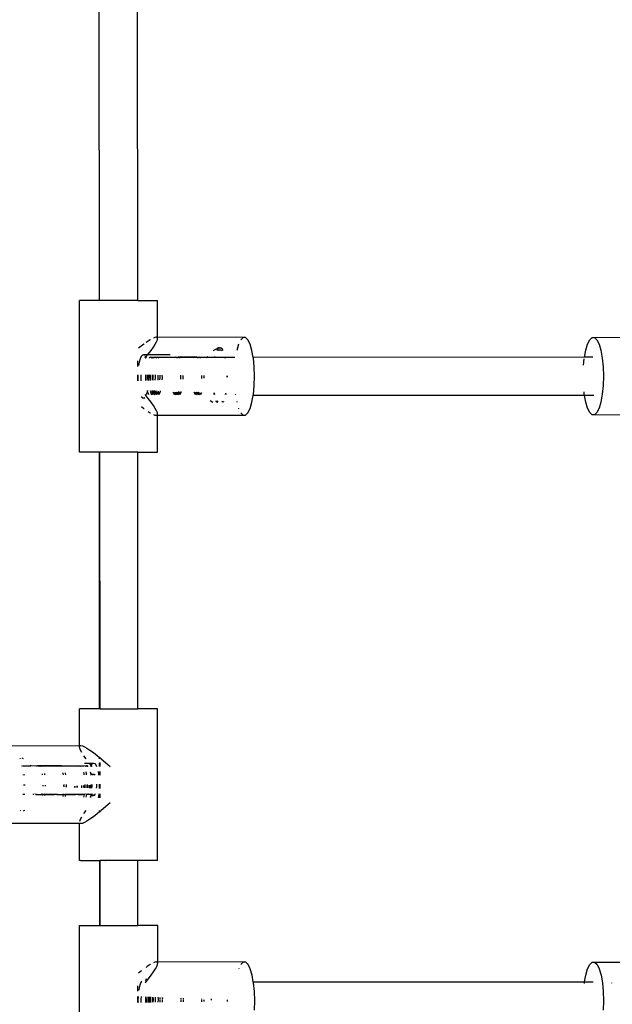
# Model space of a CAD drawing. Extents: x -5892 to 5669, y -3991 to 5308.
# Drawn here: x 2928 to 3174, y 1070 to 1480 of the extents above; entities that cross this region are included whole.
import ezdxf

# ---------------------------------------------------------------- set-up
doc = ezdxf.new("R2010")
doc.units = 0
doc.layers.get('0').update_dxf_attribs({"linetype": 'CONTINUOUS'})

msp = doc.modelspace()

# ---------------------------------------------------------------- linework, layer by layer
for p, q in [((2976.91, 1363.2), (2976.88, 1492.93)), ((2960.95, 1363.19), (2960.88, 1488.66)), ((2952.68, 1300.09), (2952.66, 1363.19)), ((2960.95, 1363.19), (2952.66, 1363.19)), ((2976.91, 1363.2), (2960.95, 1363.19)), ((2976.91, 1363.2), (2985.16, 1363.2)), ((2985.16, 1347.95), (2985.16, 1363.2)), ((2979.43, 1345.07), (2977.86, 1343.86)), ((2979.57, 1345.17), (2979.43, 1345.07)), ((2980.85, 1346.09), (2980.31, 1345.7)), ((2982.09, 1346.89), (2980.85, 1346.09)), ((2982.23, 1346.97), (2982.09, 1346.89)), ((2983.98, 1347.83), (2983.46, 1347.61)), ((2983.46, 1343.86), (2984.23, 1345.07)), ((2984.61, 1347.95), (2983.98, 1347.83)), ((2984.23, 1345.07), (2984.77, 1346.09)), ((2985, 1347.83), (2984.61, 1347.95)), ((2985.16, 1347.95), (2984.61, 1347.95)), ((2984.77, 1346.09), (2985.08, 1346.89)), ((2985.16, 1347.48), (2985, 1347.83)), ((2985.08, 1346.89), (2985.16, 1347.48)), ((2985.16, 1347.48), (2985.16, 1347.95)), ((3020.79, 1347.84), (2985.16, 1347.95)), ((3018.9, 1345.08), (3018.14, 1342.48)), ((3020.79, 1347.84), (3019.8, 1346.9)), ((3021.81, 1347.84), (3020.79, 1347.84)), ((3022.8, 1346.9), (3021.81, 1347.84)), ((3023.7, 1345.08), (3022.8, 1346.9)), ((3024.46, 1342.48), (3023.7, 1345.08)), ((3163.37, 1342.52), (3164.13, 1345.12)), ((3164.13, 1345.12), (3165.03, 1346.94)), ((3165.03, 1346.94), (3166.02, 1347.87)), ((3166.02, 1347.87), (3167.04, 1347.87)), ((3167.04, 1347.87), (3202.67, 1348)), ((3167.04, 1347.87), (3168.03, 1346.94)), ((3168.03, 1346.94), (3168.93, 1345.12)), ((3168.93, 1345.12), (3169.69, 1342.52)), ((2977.86, 1343.86), (2977.23, 1343.35)), ((2979.37, 1340.59), (2978.86, 1340.44)), ((2979.87, 1340.33), (2979.37, 1340.59)), ((2979.86, 1340.59), (2979.37, 1340.59)), ((2981.03, 1340.59), (2980.02, 1340.59)), ((2980.31, 1339.7), (2981.03, 1340.59)), ((2981.03, 1340.59), (2981.31, 1340.93)), ((2990.38, 1340.58), (2981.03, 1340.59)), ((2981.31, 1340.93), (2982.48, 1342.47)), ((2982.48, 1342.47), (2983.46, 1343.86)), ((3008.5, 1342.48), (3010.34, 1343.53)), ((3010.24, 1343.07), (3009.87, 1342.48)), ((3010.82, 1343.53), (3010.24, 1343.07)), ((3010.82, 1343.53), (3010.34, 1343.53)), ((3010.5, 1342.48), (3010.8, 1342.65)), ((3010.61, 1342.48), (3010.8, 1342.65)), ((3010.8, 1342.65), (3011.36, 1342.71)), ((3010.93, 1343.56), (3010.82, 1343.53)), ((3010.93, 1343.56), (3011.42, 1343.56)), ((3011.36, 1342.71), (3011.72, 1342.48)), ((3012, 1343.16), (3011.42, 1343.56)), ((3012.46, 1342.48), (3012, 1343.16)), ((3024.99, 1339.56), (3024.46, 1342.48)), ((3162.84, 1339.59), (3163.37, 1342.52)), ((3169.69, 1342.52), (3170.27, 1339.29)), ((2976.92, 1335.75), (2976.92, 1338.06)), ((2977.56, 1337.62), (2977.29, 1336.17)), ((2977.94, 1338.92), (2977.56, 1337.62)), ((2978.38, 1339.87), (2977.94, 1338.92)), ((2978.86, 1340.44), (2978.38, 1339.87)), ((2979.95, 1339.25), (2980.31, 1339.7)), ((2980.31, 1339.7), (2980, 1340.14)), ((2980.34, 1339.65), (2980.31, 1339.7)), ((2980.5, 1339.25), (2980.34, 1339.65)), ((2981.71, 1339.38), (2981.62, 1339.25)), ((2982.19, 1339.6), (2981.71, 1339.38)), ((2982.67, 1339.39), (2982.19, 1339.6)), ((2983.18, 1339.55), (2982.19, 1339.6)), ((2982.77, 1339.25), (2982.67, 1339.39)), ((2983.18, 1339.55), (2982.98, 1339.25)), ((2983.59, 1339.31), (2983.18, 1339.55)), ((2983.96, 1339.52), (2983.18, 1339.55)), ((2983.59, 1339.31), (2983.55, 1339.25)), ((2983.68, 1339.25), (2983.59, 1339.31)), ((2984.12, 1339.6), (2983.96, 1339.52)), ((2984.22, 1339.55), (2984.12, 1339.6)), ((2984.6, 1339.39), (2984.22, 1339.55)), ((2984.92, 1339.52), (2984.22, 1339.55)), ((2984.7, 1339.25), (2984.6, 1339.39)), ((2985.08, 1339.6), (2984.92, 1339.52)), ((2985.18, 1339.55), (2985.08, 1339.6)), ((2992.81, 1339.6), (2985.18, 1339.55)), ((2985.56, 1339.39), (2985.18, 1339.55)), ((2992.65, 1339.52), (2985.18, 1339.55)), ((2985.66, 1339.25), (2985.56, 1339.39)), ((2992.71, 1339.55), (2992.65, 1339.52)), ((2992.81, 1339.6), (2992.71, 1339.55)), ((2992.91, 1339.55), (2992.71, 1339.55)), ((2992.91, 1339.55), (2992.81, 1339.6)), ((2993.29, 1339.39), (2992.91, 1339.55)), ((2993.61, 1339.52), (2992.91, 1339.55)), ((2993.39, 1339.25), (2993.29, 1339.39)), ((2993.68, 1339.55), (2993.61, 1339.52)), ((2993.78, 1339.6), (2993.68, 1339.55)), ((2993.88, 1339.55), (2993.68, 1339.55)), ((3001.5, 1339.6), (2993.78, 1339.6)), ((2993.88, 1339.55), (2993.78, 1339.6)), ((2994.26, 1339.39), (2993.88, 1339.55)), ((3001.34, 1339.53), (2993.88, 1339.55)), ((2994.35, 1339.25), (2994.26, 1339.39)), ((2994.26, 1339.39), (2994.31, 1339.25)), ((3001.4, 1339.55), (3001.34, 1339.53)), ((3001.5, 1339.6), (3001.4, 1339.55)), ((3001.61, 1339.55), (3001.4, 1339.55)), ((3001.61, 1339.55), (3001.5, 1339.6)), ((3001.98, 1339.39), (3001.61, 1339.55)), ((3002.3, 1339.53), (3001.61, 1339.55)), ((3002.08, 1339.25), (3001.98, 1339.39)), ((3002.36, 1339.55), (3002.3, 1339.53)), ((3002.47, 1339.6), (3002.36, 1339.55)), ((3002.57, 1339.55), (3002.36, 1339.55)), ((3002.57, 1339.55), (3002.47, 1339.6)), ((3004.84, 1339.55), (3002.47, 1339.6)), ((3002.95, 1339.39), (3002.57, 1339.55)), ((3004.84, 1339.55), (3002.57, 1339.55)), ((3002.95, 1339.39), (3003, 1339.25)), ((3003.04, 1339.25), (3003, 1339.25)), ((3005.4, 1339.55), (3004.84, 1339.55)), ((3005.46, 1339.58), (3005.4, 1339.55)), ((3005.46, 1339.58), (3006.13, 1339.98)), ((3005.76, 1339.58), (3005.46, 1339.58)), ((3008.83, 1339.55), (3005.76, 1339.58)), ((3008.92, 1339.88), (3008.83, 1339.55)), ((3009.15, 1339.55), (3008.83, 1339.55)), ((3009.15, 1339.55), (3009.23, 1339.86)), ((3013.17, 1339.55), (3009.15, 1339.55)), ((3013.12, 1339.72), (3013.17, 1339.55)), ((3013.17, 1339.55), (3013.25, 1339.26)), ((3013.5, 1339.55), (3013.17, 1339.55)), ((3013.49, 1339.58), (3013.46, 1339.7)), ((3013.5, 1339.55), (3013.49, 1339.58)), ((3013.55, 1339.26), (3013.5, 1339.55)), ((3017.34, 1339.55), (3013.5, 1339.55)), ((3162.84, 1339.59), (3024.99, 1339.56)), ((3025.04, 1339.26), (3024.99, 1339.56)), ((3025.4, 1335.6), (3025.04, 1339.26)), ((3162.5, 1336.34), (3162.76, 1338.94)), ((3166.32, 1339.59), (3162.84, 1339.59)), ((3170.27, 1339.29), (3170.64, 1335.63)), ((2976.92, 1329.8), (2976.92, 1332.33)), ((2976.97, 1332.33), (2976.98, 1330.4)), ((2978.15, 1332.31), (2978.14, 1332.26)), ((2980.14, 1332.29), (2980.12, 1331.11)), ((2980.46, 1330.93), (2980.45, 1332.28)), ((3025.53, 1331.71), (3025.4, 1335.6)), ((3170.64, 1335.63), (3170.76, 1331.74)), ((2976.98, 1330.4), (2977.02, 1329.8)), ((2978.14, 1332.26), (2978.15, 1330.85)), ((2978.15, 1330.85), (2978.23, 1329.85)), ((2980.12, 1331.11), (2980.18, 1329.93)), ((2980.37, 1329.93), (2980.46, 1330.93)), ((2981.04, 1332.26), (2981.04, 1330.85)), ((2981.04, 1330.85), (2981.12, 1329.96)), ((2981.4, 1332.27), (2981.33, 1330.76)), ((2981.33, 1330.76), (2981.41, 1329.97)), ((2981.6, 1329.98), (2981.64, 1331.82)), ((2981.64, 1331.82), (2981.62, 1332.27)), ((2982.07, 1332.26), (2982.05, 1331.11)), ((2982.05, 1331.11), (2982.1, 1330)), ((2982.19, 1332.26), (2982.2, 1330.54)), ((2982.2, 1330.54), (2982.23, 1330.01)), ((2983.03, 1332.25), (2983.02, 1331.11)), ((2983.02, 1331.11), (2983.07, 1330.04)), ((2983.15, 1332.25), (2983.16, 1330.54)), ((2983.16, 1330.54), (2983.2, 1330.04)), ((2983.28, 1330.05), (2983.35, 1330.93)), ((2983.35, 1330.93), (2983.35, 1332.24)), ((2984.22, 1330.08), (2984.27, 1331.15)), ((2984.27, 1331.15), (2984.25, 1332.23)), ((2985.38, 1330.13), (2985.46, 1332.22)), ((2986.16, 1330.16), (2986.2, 1331.15)), ((2986.2, 1331.15), (2986.19, 1332.21)), ((2987.13, 1330.2), (2987.17, 1331.15)), ((2987.17, 1331.15), (2987.15, 1332.2)), ((2994.86, 1330.5), (2994.89, 1331.16)), ((2994.89, 1331.16), (2994.88, 1332.1)), ((2995.83, 1330.54), (2995.86, 1331.16)), ((2995.86, 1331.16), (2995.84, 1332.09)), ((3003.58, 1331.16), (3003.57, 1331.99)), ((3003.57, 1330.84), (3003.58, 1331.16)), ((3004.55, 1331.16), (3004.54, 1331.97)), ((3004.54, 1330.88), (3004.55, 1331.16)), ((3014.04, 1331.85), (3014.05, 1331.26)), ((3014.28, 1331.27), (3014.27, 1331.85)), ((3025.41, 1327.82), (3025.53, 1331.71)), ((3170.76, 1331.74), (3170.64, 1327.85)), ((2981.31, 1322.46), (2979.95, 1324.14)), ((2980.59, 1324.14), (2980.86, 1324.88)), ((2980.77, 1325.84), (2980.95, 1325.26)), ((2980.86, 1324.88), (2980.95, 1325.26)), ((2980.95, 1325.26), (2981.08, 1325.83)), ((2980.95, 1325.26), (2981.06, 1324.9)), ((2981.06, 1324.9), (2981.45, 1324.14)), ((2982.08, 1325.79), (2982.56, 1324.29)), ((2982.56, 1324.29), (2982.8, 1324.14)), ((2982.72, 1325.77), (2982.99, 1324.9)), ((2982.91, 1325.76), (2983.26, 1324.89)), ((2982.94, 1324.14), (2983.16, 1324.57)), ((2982.99, 1324.9), (2983.16, 1324.57)), ((2983.16, 1324.57), (2983.3, 1324.83)), ((2983.16, 1324.57), (2983.38, 1324.14)), ((2983.26, 1324.89), (2983.3, 1324.83)), ((2983.3, 1324.83), (2983.35, 1324.93)), ((2983.3, 1324.83), (2983.7, 1324.28)), ((2983.35, 1324.93), (2983.59, 1325.73)), ((2983.7, 1325.73), (2983.96, 1324.9)), ((2983.74, 1324.14), (2983.7, 1324.28)), ((2983.7, 1324.28), (2983.96, 1324.14)), ((2983.9, 1325.72), (2984.22, 1324.89)), ((2983.96, 1324.9), (2984.18, 1324.47)), ((2983.96, 1324.14), (2984.18, 1324.47)), ((2983.96, 1324.14), (2984.05, 1324.14)), ((2984.18, 1324.47), (2984.35, 1324.71)), ((2984.18, 1324.47), (2984.33, 1324.19)), ((2984.22, 1324.89), (2984.35, 1324.71)), ((2984.25, 1324.14), (2984.33, 1324.19)), ((2984.33, 1324.19), (2984.63, 1324.35)), ((2984.33, 1324.19), (2984.35, 1324.14)), ((2984.35, 1324.71), (2984.63, 1325.12)), ((2984.35, 1324.71), (2984.63, 1324.35)), ((2984.63, 1325.12), (2984.75, 1325.69)), ((2984.63, 1324.35), (2985.07, 1325.03)), ((2984.63, 1324.35), (2984.67, 1324.28)), ((2984.67, 1324.28), (2984.9, 1324.19)), ((2984.87, 1324.15), (2984.9, 1324.19)), ((2984.9, 1324.19), (2985.28, 1324.93)), ((2984.9, 1324.19), (2985.02, 1324.15)), ((2985.07, 1325.03), (2985.1, 1325.12)), ((2985.22, 1324.15), (2985.6, 1324.35)), ((2985.28, 1324.93), (2985.34, 1325.12)), ((2985.37, 1325.24), (2985.5, 1325.66)), ((2985.6, 1324.35), (2986.04, 1325.03)), ((2985.84, 1324.15), (2986.24, 1324.93)), ((2986.04, 1325.03), (2986.07, 1325.12)), ((2986.24, 1324.93), (2986.3, 1325.12)), ((2986.34, 1325.24), (2986.46, 1325.62)), ((2991.61, 1325.13), (2991.68, 1324.9)), ((2991.68, 1324.9), (2992.08, 1324.15)), ((2991.85, 1325.13), (2991.95, 1324.89)), ((2991.95, 1324.89), (2992.39, 1324.28)), ((2992.39, 1324.28), (2992.74, 1324.15)), ((2992.58, 1325.13), (2992.65, 1324.9)), ((2992.65, 1324.9), (2993.02, 1324.19)), ((2992.82, 1325.13), (2992.91, 1324.89)), ((2992.91, 1324.89), (2993.22, 1324.3)), ((2992.91, 1324.89), (2993.32, 1324.36)), ((2992.94, 1324.15), (2993.02, 1324.19)), ((2993.02, 1324.19), (2993.22, 1324.3)), ((2993.02, 1324.19), (2993.04, 1324.15)), ((2993.22, 1324.3), (2993.32, 1324.36)), ((2993.22, 1324.3), (2993.29, 1324.15)), ((2993.32, 1324.36), (2993.76, 1325.03)), ((2993.32, 1324.36), (2993.36, 1324.28)), ((2993.4, 1324.15), (2993.36, 1324.28)), ((2993.36, 1324.28), (2993.59, 1324.19)), ((2993.57, 1324.15), (2993.59, 1324.19)), ((2993.59, 1324.19), (2993.97, 1324.93)), ((2993.59, 1324.19), (2993.71, 1324.15)), ((2993.76, 1325.03), (2993.79, 1325.13)), ((2993.91, 1324.15), (2994.29, 1324.36)), ((2993.97, 1324.93), (2994.03, 1325.13)), ((2994.06, 1325.25), (2994.09, 1325.33)), ((2994.29, 1324.36), (2994.73, 1325.03)), ((2994.53, 1324.15), (2994.93, 1324.93)), ((2994.73, 1325.03), (2994.76, 1325.13)), ((2994.93, 1324.93), (2994.99, 1325.13)), ((2995.03, 1325.25), (2995.05, 1325.3)), ((3000.31, 1325.1), (3000.37, 1324.91)), ((3000.37, 1324.91), (3000.77, 1324.15)), ((3000.56, 1325.09), (3000.64, 1324.89)), ((3000.64, 1324.89), (3001.08, 1324.28)), ((3001.08, 1324.28), (3001.43, 1324.15)), ((3001.29, 1325.06), (3001.34, 1324.91)), ((3001.34, 1324.91), (3001.71, 1324.19)), ((3001.54, 1325.05), (3001.61, 1324.89)), ((3001.61, 1324.89), (3002.02, 1324.36)), ((3001.63, 1324.15), (3001.71, 1324.19)), ((3001.71, 1324.19), (3002.02, 1324.36)), ((3001.71, 1324.19), (3001.73, 1324.15)), ((3002.02, 1324.36), (3002.44, 1325.02)), ((3002.02, 1324.36), (3002.05, 1324.28)), ((3002.09, 1324.15), (3002.05, 1324.28)), ((3002.05, 1324.28), (3002.28, 1324.2)), ((3002.26, 1324.15), (3002.28, 1324.2)), ((3002.28, 1324.2), (3002.66, 1324.93)), ((3002.28, 1324.2), (3002.4, 1324.15)), ((3002.6, 1324.15), (3002.98, 1324.36)), ((3002.66, 1324.93), (3002.68, 1325.01)), ((3002.98, 1324.36), (3003.38, 1324.98)), ((3003.22, 1324.15), (3003.62, 1324.93)), ((3003.62, 1324.93), (3003.63, 1324.97)), ((3008.61, 1324.78), (3008.65, 1324.51)), ((3008.65, 1324.51), (3008.73, 1324.15)), ((3008.98, 1324.3), (3008.89, 1324.77)), ((3009.02, 1324.15), (3008.98, 1324.3)), ((3013.41, 1324.6), (3013.3, 1324.15)), ((3013.59, 1324.15), (3013.69, 1324.59)), ((3017.54, 1324.44), (3017.56, 1324.15)), ((3024.96, 1323.66), (3025.05, 1324.15)), ((3025.05, 1324.15), (3025.41, 1327.82)), ((3162.79, 1324.19), (3162.7, 1325.17)), ((3162.88, 1323.69), (3162.79, 1324.19)), ((3170.28, 1324.19), (3169.7, 1320.97)), ((3170.64, 1327.85), (3170.28, 1324.19)), ((2978.43, 1323.26), (2978.49, 1323.16)), ((2978.49, 1323.16), (2978.98, 1322.68)), ((2978.98, 1322.68), (2979.49, 1322.62)), ((2979.49, 1322.62), (2979.87, 1322.91)), ((2979.86, 1322.62), (2979.49, 1322.62)), ((2982.49, 1320.92), (2981.31, 1322.46)), ((2983.47, 1319.53), (2982.49, 1320.92)), ((3007.05, 1321.55), (3008.15, 1320.93)), ((3009.25, 1321.47), (3009.59, 1321.28)), ((3009.5, 1321.46), (3009.52, 1321.42)), ((3009.52, 1321.42), (3009.59, 1321.28)), ((3009.59, 1321.28), (3010.21, 1320.93)), ((3009.59, 1321.28), (3009.77, 1320.93)), ((3010.36, 1320.93), (3010.01, 1321.44)), ((3012.08, 1321.05), (3011.95, 1320.93)), ((3012.27, 1321.36), (3012.08, 1321.05)), ((3012.56, 1320.93), (3012.77, 1321.35)), ((3018.1, 1321.16), (3018.14, 1320.93)), ((3023.71, 1318.33), (3024.47, 1320.93)), ((3024.47, 1320.93), (3024.96, 1323.66)), ((3162.88, 1323.69), (3024.96, 1323.66)), ((3166.75, 1323.7), (3162.88, 1323.69)), ((3163.37, 1320.96), (3162.88, 1323.69)), ((3164.14, 1318.37), (3163.37, 1320.96)), ((3169.7, 1320.97), (3168.94, 1318.37)), ((2978.44, 1319.09), (2979.44, 1318.32)), ((2979.44, 1318.32), (2979.58, 1318.22)), ((2981.31, 1317.01), (2982.1, 1316.5)), ((2982.1, 1316.5), (2982.24, 1316.42)), ((2984.23, 1318.32), (2983.47, 1319.53)), ((2984.78, 1317.31), (2984.23, 1318.32)), ((2985.09, 1316.5), (2984.78, 1317.31)), ((2985.01, 1315.56), (2985.17, 1315.92)), ((2985.17, 1315.92), (2985.09, 1316.5)), ((2985.17, 1315.45), (2985.17, 1315.92)), ((3018.86, 1318.48), (3018.91, 1318.33)), ((3018.91, 1318.33), (3018.97, 1318.21)), ((3019.81, 1316.51), (3020.8, 1315.57)), ((3021.82, 1315.57), (3022.81, 1316.51)), ((3022.81, 1316.51), (3023.71, 1318.33)), ((3165.04, 1316.55), (3164.14, 1318.37)), ((3166.03, 1315.61), (3165.04, 1316.55)), ((3168.04, 1316.55), (3167.05, 1315.61)), ((3168.94, 1318.37), (3168.04, 1316.55)), ((2983.47, 1315.78), (2983.99, 1315.56)), ((2983.99, 1315.56), (2984.61, 1315.45)), ((2984.61, 1315.45), (2985.01, 1315.56)), ((2984.61, 1315.45), (2985.17, 1315.45)), ((2985.17, 1315.45), (3020.8, 1315.57)), ((2985.17, 1300.1), (2985.17, 1315.45)), ((3020.8, 1315.57), (3021.82, 1315.57)), ((3167.05, 1315.61), (3166.03, 1315.61)), ((3202.68, 1315.5), (3167.05, 1315.61)), ((2960.99, 1300.09), (2952.68, 1300.09)), ((2961.05, 1193.19), (2960.99, 1300.09)), ((2960.99, 1300.09), (2961.14, 1300.09)), ((2961.13, 1193.19), (2961.14, 1300.09)), ((2961.14, 1300.09), (2961.2, 1300.09)), ((2976.93, 1300.1), (2961.2, 1300.09)), ((2961.23, 1193.19), (2961.2, 1300.09)), ((2976.95, 1193.2), (2976.93, 1300.1)), ((2976.93, 1300.1), (2985.17, 1300.1)), ((2952.71, 1177.94), (2952.71, 1193.19)), ((2961.05, 1193.19), (2952.71, 1193.19)), ((2961.13, 1193.19), (2961.05, 1193.19)), ((2961.23, 1193.19), (2961.13, 1193.19)), ((2961.23, 1193.19), (2976.95, 1193.2)), ((2985.2, 1193.2), (2976.95, 1193.2)), ((2985.21, 1130.1), (2985.2, 1193.2)), ((2917.08, 1177.81), (2952.71, 1177.94)), ((2952.71, 1177.47), (2952.71, 1177.94)), ((2952.71, 1177.94), (2953.26, 1177.94)), ((2952.71, 1177.47), (2952.87, 1177.82)), ((2952.79, 1176.89), (2952.71, 1177.47)), ((2953.1, 1176.08), (2952.79, 1176.89)), ((2952.87, 1177.82), (2953.26, 1177.94)), ((2953.26, 1177.94), (2953.89, 1177.82)), ((2953.89, 1177.82), (2954.73, 1177.47)), ((2954.73, 1177.47), (2955.78, 1176.89)), ((2955.78, 1176.89), (2957.02, 1176.08)), ((2927.82, 1172.74), (2928, 1172.46)), ((2929.38, 1172.46), (2928.83, 1172.77)), ((2953.64, 1175.07), (2953.1, 1176.08)), ((2955.39, 1172.47), (2954.54, 1173.67)), ((2957.02, 1176.08), (2958.44, 1175.07)), ((2958.44, 1175.07), (2960.01, 1173.86)), ((2960.01, 1173.86), (2961.06, 1173)), ((2961.06, 1172.47), (2961.06, 1173)), ((2961.06, 1173), (2961.13, 1172.95)), ((2961.13, 1172.47), (2961.13, 1172.95)), ((2961.13, 1172.95), (2961.23, 1172.86)), ((2961.23, 1172.47), (2961.23, 1172.86)), ((2961.23, 1172.86), (2961.72, 1172.47)), ((2961.72, 1172.47), (2963.52, 1170.93)), ((2928.79, 1169.24), (2928.71, 1169.56)), ((2929.03, 1169.58), (2929.1, 1169.32)), ((2929.1, 1169.32), (2929.11, 1169.24)), ((2929.24, 1169.58), (2932.11, 1169.57)), ((2932.11, 1169.57), (2932.41, 1169.58)), ((2932.41, 1169.58), (2932.21, 1169.7)), ((2932.41, 1169.58), (2932.44, 1169.57)), ((2932.44, 1169.57), (2935.36, 1169.59)), ((2932.52, 1169.52), (2932.44, 1169.57)), ((2934.83, 1169.24), (2934.93, 1169.37)), ((2934.93, 1169.37), (2935.19, 1169.48)), ((2935.19, 1169.48), (2935.36, 1169.59)), ((2935.36, 1169.59), (2935.41, 1169.59)), ((2935.41, 1169.59), (2935.89, 1169.37)), ((2935.41, 1169.59), (2936.37, 1169.59)), ((2935.8, 1169.24), (2935.89, 1169.37)), ((2935.89, 1169.37), (2936.16, 1169.49)), ((2935.89, 1169.37), (2935.98, 1169.24)), ((2936.16, 1169.49), (2936.37, 1169.59)), ((2936.16, 1169.49), (2936.44, 1169.49)), ((2936.37, 1169.59), (2944.1, 1169.59)), ((2936.37, 1169.59), (2936.44, 1169.49)), ((2936.37, 1169.59), (2936.58, 1169.49)), ((2936.44, 1169.49), (2936.6, 1169.24)), ((2936.44, 1169.49), (2936.58, 1169.49)), ((2936.58, 1169.49), (2943.97, 1169.53)), ((2936.58, 1169.49), (2936.85, 1169.37)), ((2936.85, 1169.37), (2936.94, 1169.24)), ((2943.52, 1169.24), (2943.62, 1169.38)), ((2943.62, 1169.38), (2943.97, 1169.53)), ((2943.97, 1169.53), (2944.1, 1169.59)), ((2943.97, 1169.53), (2944.22, 1169.53)), ((2944.1, 1169.59), (2945.06, 1169.59)), ((2944.1, 1169.59), (2944.22, 1169.53)), ((2944.22, 1169.53), (2944.58, 1169.37)), ((2944.22, 1169.53), (2944.95, 1169.53)), ((2944.49, 1169.24), (2944.58, 1169.37)), ((2944.58, 1169.37), (2944.95, 1169.53)), ((2944.58, 1169.37), (2944.67, 1169.24)), ((2944.95, 1169.53), (2945.06, 1169.59)), ((2944.95, 1169.53), (2945.18, 1169.54)), ((2945.06, 1169.59), (2945.18, 1169.54)), ((2945.06, 1169.59), (2952.76, 1169.58)), ((2945.18, 1169.54), (2952.76, 1169.58)), ((2945.18, 1169.54), (2945.54, 1169.37)), ((2945.54, 1169.37), (2945.63, 1169.24)), ((2952.21, 1169.24), (2952.31, 1169.38)), ((2952.31, 1169.38), (2952.76, 1169.58)), ((2952.76, 1169.58), (2952.79, 1169.59)), ((2952.79, 1169.59), (2952.82, 1169.58)), ((2952.82, 1169.58), (2953.27, 1169.37)), ((2952.82, 1169.58), (2953.73, 1169.58)), ((2953.18, 1169.24), (2953.27, 1169.37)), ((2953.27, 1169.37), (2953.73, 1169.58)), ((2953.27, 1169.37), (2953.36, 1169.24)), ((2953.73, 1169.58), (2955.69, 1169.59)), ((2953.73, 1169.58), (2954.23, 1169.37)), ((2954.23, 1169.37), (2954.32, 1169.24)), ((2954.73, 1170.58), (2956.84, 1170.59)), ((2955.11, 1169.24), (2955.21, 1169.38)), ((2955.21, 1169.38), (2955.69, 1169.59)), ((2955.35, 1169.24), (2955.69, 1169.59)), ((2955.69, 1169.59), (2956.17, 1169.37)), ((2955.69, 1169.59), (2956.02, 1169.24)), ((2956.17, 1169.37), (2956.26, 1169.24)), ((2956.84, 1170.59), (2956.78, 1170.66)), ((2956.84, 1170.59), (2958.51, 1170.59)), ((2957.57, 1169.69), (2956.84, 1170.59)), ((2957.37, 1169.24), (2957.53, 1169.64)), ((2957.53, 1169.64), (2957.57, 1169.69)), ((2957.57, 1169.69), (2958.01, 1170.32)), ((2957.93, 1169.24), (2957.57, 1169.69)), ((2958.01, 1170.32), (2958.51, 1170.59)), ((2958.51, 1170.59), (2959.01, 1170.43)), ((2959.01, 1170.43), (2959.5, 1169.87)), ((2959.5, 1169.87), (2959.78, 1169.24)), ((2961.06, 1169.24), (2961.06, 1170.83)), ((2961.13, 1169.24), (2961.13, 1170.83)), ((2961.23, 1169.24), (2961.23, 1170.84)), ((2963.52, 1170.93), (2965.41, 1169.25)), ((2929.4, 1165.57), (2929.37, 1165.92)), ((2929.61, 1165.93), (2929.65, 1165.57)), ((2937.09, 1166.24), (2937.17, 1165.73)), ((2938.05, 1166.27), (2938.07, 1165.98)), ((2938.07, 1165.98), (2938.13, 1165.73)), ((2945.71, 1166.58), (2945.77, 1166.35)), ((2945.77, 1166.35), (2945.86, 1165.73)), ((2946.66, 1166.62), (2946.73, 1166.35)), ((2946.73, 1166.35), (2946.82, 1165.73)), ((2954.31, 1166.93), (2954.46, 1166.35)), ((2954.46, 1166.35), (2954.55, 1165.74)), ((2955.27, 1166.97), (2955.42, 1166.35)), ((2955.42, 1166.35), (2955.45, 1165.99)), ((2955.45, 1165.99), (2955.51, 1165.74)), ((2957.1, 1167.05), (2957.37, 1166.04)), ((2957.18, 1167.05), (2957.35, 1166.35)), ((2957.35, 1166.35), (2957.37, 1166.04)), ((2957.37, 1166.04), (2957.44, 1165.74)), ((2957.37, 1166.04), (2958.4, 1166.04)), ((2957.44, 1165.74), (2957.48, 1165.59)), ((2958.04, 1165.58), (2958.06, 1165.62)), ((2958.06, 1165.62), (2958.4, 1166.04)), ((2958.4, 1166.04), (2958.77, 1166.03)), ((2958.77, 1166.03), (2959.12, 1165.58)), ((2960.4, 1167.18), (2960.61, 1166.04)), ((2960.61, 1166.04), (2960.66, 1165.58)), ((2961.06, 1165.58), (2961.06, 1167.21)), ((2961.13, 1165.58), (2961.13, 1167.21)), ((2961.23, 1165.58), (2961.23, 1167.21)), ((2929.59, 1161.34), (2929.6, 1161.73)), ((2929.82, 1161.73), (2929.82, 1161.33)), ((2937.47, 1161.46), (2937.48, 1161.1)), ((2937.48, 1161.1), (2937.48, 1161.03)), ((2938.44, 1161.46), (2938.45, 1161.1)), ((2938.45, 1161.1), (2938.44, 1161)), ((2946.17, 1161.46), (2946.15, 1161.27)), ((2946.17, 1161.1), (2946.15, 1161.27)), ((2946.17, 1161.1), (2946.15, 1160.7)), ((2946.16, 1161.82), (2946.16, 1161.78)), ((2946.99, 1160.78), (2946.99, 1160.66)), ((2947.14, 1161.1), (2947.12, 1160.66)), ((2947.13, 1161.83), (2947.13, 1161.78)), ((2947.13, 1161.46), (2947.14, 1161.1)), ((2950.74, 1160.52), (2950.71, 1161.06)), ((2950.85, 1160.84), (2950.85, 1161.07)), ((2950.86, 1160.51), (2950.85, 1160.84)), ((2951.7, 1160.48), (2951.68, 1161.13)), ((2951.81, 1160.84), (2951.81, 1161.14)), ((2951.83, 1160.48), (2951.81, 1160.84)), ((2953.61, 1161.15), (2953.61, 1161.28)), ((2953.64, 1160.41), (2953.61, 1161.15)), ((2953.68, 1160.4), (2953.61, 1161.15)), ((2954.53, 1160.92), (2954.53, 1161.35)), ((2954.57, 1160.37), (2954.53, 1160.92)), ((2954.72, 1160.53), (2954.7, 1160.36)), ((2954.72, 1161.36), (2954.72, 1160.53)), ((2954.86, 1161.1), (2954.83, 1160.36)), ((2954.85, 1161.87), (2954.85, 1161.78)), ((2954.86, 1161.46), (2954.86, 1161.1)), ((2955.68, 1160.53), (2955.67, 1160.33)), ((2955.69, 1161.43), (2955.68, 1160.53)), ((2955.83, 1161.1), (2955.79, 1160.32)), ((2955.82, 1161.88), (2955.82, 1161.79)), ((2955.82, 1161.44), (2955.83, 1161.1)), ((2956.27, 1160.3), (2956.25, 1161.48)), ((2956.84, 1160.85), (2956.79, 1160.28)), ((2956.84, 1161.52), (2956.84, 1160.85)), ((2957.42, 1160.93), (2957.42, 1161.57)), ((2957.48, 1160.26), (2957.42, 1160.93)), ((2957.76, 1161.1), (2957.67, 1160.25)), ((2957.76, 1161.1), (2957.72, 1160.25)), ((2957.74, 1161.89), (2957.76, 1161.59)), ((2957.76, 1161.59), (2957.75, 1161.46)), ((2957.75, 1161.46), (2957.76, 1161.1)), ((2959.73, 1160.85), (2959.67, 1160.17)), ((2959.74, 1161.9), (2959.73, 1160.85)), ((2960.9, 1160.4), (2960.88, 1160.12)), ((2960.91, 1161.91), (2960.9, 1160.4)), ((2961.07, 1160.12), (2961.07, 1161.91)), ((2961.13, 1160.12), (2961.13, 1161.91)), ((2961.23, 1160.11), (2961.23, 1161.91)), ((2929.39, 1157.44), (2929.43, 1157.79)), ((2929.66, 1157.79), (2929.63, 1157.43)), ((2933.6, 1157.6), (2933.58, 1157.8)), ((2933.61, 1157.58), (2933.6, 1157.6)), ((2933.76, 1157.58), (2933.73, 1157.8)), ((2934.57, 1157.6), (2934.55, 1157.8)), ((2934.57, 1157.58), (2934.57, 1157.6)), ((2934.57, 1157.6), (2934.73, 1157.58)), ((2934.73, 1157.58), (2934.7, 1157.8)), ((2934.73, 1157.58), (2936.74, 1157.57)), ((2937.04, 1157.57), (2936.74, 1157.57)), ((2937.07, 1157.8), (2937.04, 1157.57)), ((2937.2, 1157.57), (2937.04, 1157.57)), ((2937.2, 1157.57), (2937.12, 1157.14)), ((2937.23, 1157.8), (2937.2, 1157.57)), ((2937.2, 1157.57), (2938.01, 1157.57)), ((2938.04, 1157.8), (2938.01, 1157.57)), ((2938.01, 1157.57), (2938.17, 1157.57)), ((2938.17, 1157.57), (2938.08, 1157.1)), ((2938.2, 1157.8), (2938.17, 1157.57)), ((2938.17, 1157.57), (2942.29, 1157.61)), ((2942.3, 1157.57), (2938.17, 1157.57)), ((2942.29, 1157.61), (2942.27, 1157.8)), ((2942.3, 1157.57), (2942.29, 1157.61)), ((2942.45, 1157.57), (2942.3, 1157.57)), ((2942.45, 1157.57), (2942.42, 1157.8)), ((2943.26, 1157.57), (2942.45, 1157.57)), ((2943.26, 1157.61), (2943.24, 1157.8)), ((2943.26, 1157.57), (2943.26, 1157.61)), ((2943.26, 1157.61), (2943.42, 1157.57)), ((2943.42, 1157.57), (2943.26, 1157.57)), ((2943.42, 1157.57), (2943.39, 1157.8)), ((2943.42, 1157.57), (2945.73, 1157.57)), ((2945.76, 1157.8), (2945.73, 1157.57)), ((2945.73, 1157.57), (2945.89, 1157.57)), ((2945.89, 1157.57), (2945.74, 1156.79)), ((2945.92, 1157.8), (2945.89, 1157.57)), ((2945.89, 1157.57), (2946.7, 1157.57)), ((2946.73, 1157.8), (2946.7, 1157.57)), ((2946.86, 1157.57), (2946.7, 1156.75)), ((2946.7, 1157.57), (2946.86, 1157.57)), ((2946.89, 1157.8), (2946.86, 1157.57)), ((2946.86, 1157.57), (2950.98, 1157.61)), ((2950.99, 1157.57), (2946.86, 1157.57)), ((2950.98, 1157.61), (2950.96, 1157.8)), ((2950.99, 1157.57), (2950.98, 1157.61)), ((2951.14, 1157.57), (2950.99, 1157.57)), ((2951.14, 1157.57), (2951.12, 1157.8)), ((2951.96, 1157.57), (2951.14, 1157.57)), ((2951.94, 1157.75), (2951.93, 1157.8)), ((2951.95, 1157.61), (2951.94, 1157.75)), ((2951.94, 1157.75), (2952.09, 1157.74)), ((2951.96, 1157.57), (2951.95, 1157.61)), ((2951.95, 1157.61), (2952.11, 1157.57)), ((2952.11, 1157.57), (2951.96, 1157.57)), ((2952.09, 1157.74), (2952.08, 1157.8)), ((2952.09, 1157.74), (2953.88, 1157.61)), ((2952.11, 1157.57), (2952.09, 1157.74)), ((2952.11, 1157.57), (2953.88, 1157.61)), ((2953.89, 1157.57), (2952.11, 1157.57)), ((2953.88, 1157.61), (2953.86, 1157.8)), ((2953.89, 1157.57), (2953.88, 1157.61)), ((2954.42, 1157.57), (2953.89, 1157.57)), ((2954.58, 1157.57), (2954.37, 1156.45)), ((2954.45, 1157.8), (2954.42, 1157.57)), ((2954.58, 1157.57), (2954.42, 1157.57)), ((2954.61, 1157.8), (2954.58, 1157.57)), ((2955.14, 1157.6), (2955.07, 1157.8)), ((2955.16, 1157.57), (2955.14, 1157.6)), ((2955.55, 1157.57), (2955.32, 1156.41)), ((2955.42, 1157.8), (2955.39, 1157.57)), ((2955.58, 1157.8), (2955.55, 1157.57)), ((2956.21, 1157.57), (2955.55, 1157.57)), ((2956.29, 1157.8), (2956.21, 1157.57)), ((2956.5, 1157.57), (2956.21, 1157.57)), ((2956.5, 1157.57), (2956.46, 1157.8)), ((2957.48, 1157.57), (2956.5, 1157.57)), ((2957.37, 1157.14), (2957.16, 1156.33)), ((2957.37, 1157.14), (2957.24, 1156.33)), ((2957.48, 1157.57), (2957.37, 1157.14)), ((2957.37, 1157.14), (2957.4, 1157.14)), ((2957.4, 1157.14), (2958.39, 1157.15)), ((2957.5, 1157.8), (2957.48, 1157.57)), ((2958.04, 1157.6), (2957.97, 1157.8)), ((2958.39, 1157.15), (2958.04, 1157.6)), ((2958.75, 1157.14), (2958.39, 1157.15)), ((2959.1, 1157.56), (2958.75, 1157.14)), ((2959.19, 1157.8), (2959.1, 1157.56)), ((2960.55, 1156.76), (2960.44, 1156.2)), ((2960.69, 1157.8), (2960.55, 1156.76)), ((2961.07, 1156.18), (2961.07, 1157.8)), ((2961.13, 1156.17), (2961.13, 1157.8)), ((2961.23, 1156.17), (2961.23, 1157.8)), ((2963.52, 1152.46), (2961.72, 1150.91)), ((2965.41, 1154.14), (2963.52, 1152.46)), ((2928.11, 1150.91), (2927.96, 1150.62)), ((2929.74, 1150.91), (2929.17, 1150.58)), ((2953.11, 1147.3), (2953.65, 1148.32)), ((2954.55, 1149.71), (2955.4, 1150.91)), ((2958.45, 1148.32), (2957.03, 1147.3)), ((2960.02, 1149.53), (2958.45, 1148.32)), ((2961.07, 1150.39), (2960.02, 1149.53)), ((2961.07, 1150.39), (2961.07, 1150.91)), ((2961.13, 1150.43), (2961.07, 1150.39)), ((2961.13, 1150.43), (2961.13, 1150.91)), ((2961.24, 1150.52), (2961.13, 1150.43)), ((2961.24, 1150.52), (2961.24, 1150.91)), ((2961.72, 1150.91), (2961.24, 1150.52)), ((2952.72, 1145.44), (2917.09, 1145.55)), ((2952.72, 1145.44), (2952.72, 1145.56)), ((2952.72, 1130.09), (2952.72, 1145.44)), ((2953.27, 1145.44), (2952.72, 1145.44)), ((2952.79, 1146.49), (2953.11, 1147.3)), ((2953.27, 1145.44), (2952.88, 1145.56)), ((2953.9, 1145.56), (2953.27, 1145.44)), ((2954.74, 1145.91), (2953.9, 1145.56)), ((2955.79, 1146.5), (2954.74, 1145.91)), ((2957.03, 1147.3), (2955.79, 1146.5)), ((2953.11, 1130.09), (2952.72, 1130.09)), ((2953.11, 1130.09), (2953.28, 1130.09)), ((2953.28, 1130.09), (2961.08, 1130.09)), ((2961.12, 1103.09), (2961.08, 1130.09)), ((2961.08, 1130.09), (2961.12, 1130.09)), ((2961.12, 1103.09), (2961.12, 1130.09)), ((2961.12, 1130.09), (2961.24, 1130.09)), ((2961.25, 1103.09), (2961.24, 1130.09)), ((2963.32, 1130.09), (2961.24, 1130.09)), ((2963.32, 1130.09), (2963.53, 1130.09)), ((2976.97, 1130.1), (2963.53, 1130.09)), ((2976.97, 1103.1), (2976.97, 1130.1)), ((2985.21, 1130.1), (2976.97, 1130.1)), ((2952.74, 1039.99), (2952.73, 1103.09)), ((2952.73, 1103.09), (2961.12, 1103.09)), ((2961.25, 1103.09), (2961.12, 1103.09)), ((2961.25, 1103.09), (2976.97, 1103.1)), ((2985.22, 1103.1), (2976.97, 1103.1)), ((2985.22, 1087.85), (2985.22, 1103.1)), ((2982.15, 1086.79), (2980.91, 1085.99)), ((2982.29, 1086.87), (2982.15, 1086.79)), ((2984.04, 1087.73), (2983.52, 1087.51)), ((2984.67, 1087.85), (2984.04, 1087.73)), ((2985.06, 1087.73), (2984.67, 1087.85)), ((2984.67, 1087.85), (2985.22, 1087.85)), ((2984.83, 1085.99), (2985.15, 1086.79)), ((2985.22, 1087.38), (2985.06, 1087.73)), ((2985.15, 1086.79), (2985.22, 1087.38)), ((2985.22, 1087.38), (2985.22, 1087.85)), ((3020.85, 1087.74), (2985.22, 1087.85)), ((3020.85, 1087.74), (3019.86, 1086.8)), ((3021.87, 1087.74), (3020.85, 1087.74)), ((3022.86, 1086.8), (3021.87, 1087.74)), ((3023.76, 1084.98), (3022.86, 1086.8)), ((3164.19, 1085.02), (3165.09, 1086.84)), ((3165.09, 1086.84), (3166.08, 1087.77)), ((3166.08, 1087.77), (3167.1, 1087.77)), ((3167.1, 1087.77), (3202.73, 1087.9)), ((3167.1, 1087.77), (3168.09, 1086.84)), ((3168.09, 1086.84), (3168.99, 1085.02)), ((2977.92, 1083.76), (2977.3, 1083.25)), ((2978.49, 1084.2), (2977.92, 1083.76)), ((2980.91, 1085.99), (2980.37, 1085.6)), ((2981.37, 1080.83), (2982.54, 1082.37)), ((2982.54, 1082.37), (2983.52, 1083.76)), ((2983.52, 1083.76), (2984.29, 1084.97)), ((2984.29, 1084.97), (2984.83, 1085.99)), ((3019.02, 1085.1), (3018.96, 1084.98)), ((3024.53, 1082.38), (3023.76, 1084.98)), ((3025.03, 1079.57), (3024.53, 1082.38)), ((3162.93, 1079.61), (3163.43, 1082.42)), ((3163.43, 1082.42), (3164.19, 1085.02)), ((3168.99, 1085.02), (3169.76, 1082.42)), ((3169.76, 1082.42), (3170.34, 1079.19)), ((2977.89, 1078.6), (2977.53, 1077.22)), ((2978.31, 1079.65), (2977.89, 1078.6)), ((2978.49, 1079.9), (2978.31, 1079.65)), ((2980.01, 1079.15), (2980.39, 1079.62)), ((2980.28, 1079.87), (2980.06, 1080.12)), ((2981.18, 1080.59), (2980.09, 1080.59)), ((2980.39, 1079.62), (2980.28, 1079.87)), ((2980.39, 1079.62), (2981.18, 1080.59)), ((2981.18, 1080.59), (2981.37, 1080.83)), ((3025.03, 1079.57), (3162.93, 1079.61)), ((3025.11, 1079.16), (3025.03, 1079.57)), ((3025.47, 1075.5), (3025.11, 1079.16)), ((3162.82, 1078.87), (3162.85, 1079.19)), ((3162.85, 1079.19), (3162.93, 1079.61)), ((3162.93, 1079.61), (3166.42, 1079.61)), ((3170.34, 1079.19), (3170.7, 1075.53)), ((3174.29, 1079.05), (3174.32, 1079.2)), ((2976.98, 1075.65), (2976.98, 1077.95)), ((2977.53, 1077.22), (2977.34, 1076.06)), ((3025.59, 1071.61), (3025.47, 1075.5)), ((3170.7, 1075.53), (3170.82, 1071.64)), ((2977.02, 1071.82), (2976.98, 1073.49)), ((2976.98, 1070.97), (2977.02, 1071.82)), ((2977.08, 1073.49), (2977.02, 1071.82)), ((2977.02, 1071.82), (2977.04, 1070.97)), ((2978.21, 1072.34), (2978.2, 1070.98)), ((2978.3, 1073.44), (2978.21, 1072.34)), ((2980.21, 1073.01), (2980.18, 1071.15)), ((2980.18, 1071.15), (2980.19, 1071.01)), ((2980.24, 1073.37), (2980.21, 1073.01)), ((2980.52, 1072.26), (2980.43, 1073.36)), ((2980.52, 1071.01), (2980.52, 1072.26)), ((2981.19, 1073.33), (2981.1, 1072.34)), ((2981.1, 1072.34), (2981.1, 1071.02)), ((2981.5, 1073.32), (2981.4, 1071.02)), ((2981.69, 1072.35), (2981.64, 1073.31)), ((2981.68, 1071.03), (2981.69, 1072.35)), ((2982.14, 1073.01), (2982.11, 1071.15)), ((2982.11, 1071.15), (2982.12, 1071.03)), ((2982.16, 1073.29), (2982.14, 1073.01)), ((2982.26, 1072.65), (2982.25, 1071.04)), ((2982.3, 1073.29), (2982.26, 1072.65)), ((2982.27, 1073.29), (2982.26, 1072.65)), ((2983.11, 1073.01), (2983.08, 1071.15)), ((2983.08, 1071.15), (2983.08, 1071.05)), ((2983.13, 1073.25), (2983.11, 1073.01)), ((2983.23, 1072.65), (2983.22, 1071.05)), ((2983.27, 1073.25), (2983.23, 1072.65)), ((2983.42, 1072.26), (2983.33, 1073.25)), ((2983.41, 1071.05), (2983.42, 1072.26)), ((2984.31, 1072.97), (2984.29, 1073.21)), ((2984.33, 1071.11), (2984.31, 1072.97)), ((2984.33, 1071.06), (2984.33, 1071.11)), ((2985.54, 1072.27), (2985.45, 1073.16)), ((2985.48, 1071.08), (2985.54, 1072.27)), ((2986.24, 1072.97), (2986.23, 1073.13)), ((2986.25, 1072.42), (2986.24, 1072.97)), ((2986.27, 1071.11), (2986.25, 1072.06)), ((2987.2, 1072.97), (2987.19, 1073.1)), ((2987.2, 1072.97), (2987.19, 1072.66)), ((2987.21, 1072.42), (2987.19, 1072.66)), ((2987.23, 1071.11), (2987.22, 1072.06)), ((2994.94, 1072.42), (2994.93, 1072.8)), ((2994.96, 1071.2), (2994.94, 1072.06)), ((2995.9, 1072.42), (2995.9, 1072.76)), ((2995.92, 1071.22), (2995.91, 1072.06)), ((3003.63, 1072.42), (3003.63, 1072.46)), ((3003.64, 1071.32), (3003.63, 1072.07)), ((3004.61, 1071.33), (3004.6, 1072.07)), ((3007.75, 1072.16), (3007.32, 1072.27)), ((3007.32, 1072.27), (3007.75, 1072.27)), ((3007.75, 1072.16), (3007.75, 1072.27)), ((3014.11, 1072.05), (3014.11, 1071.46)), ((3014.34, 1071.46), (3014.33, 1072.04)), ((3025.47, 1067.72), (3025.59, 1071.61)), ((3170.82, 1071.64), (3170.7, 1067.75))]:
    msp.add_line(p, q)

doc.saveas('drawing.dxf')
